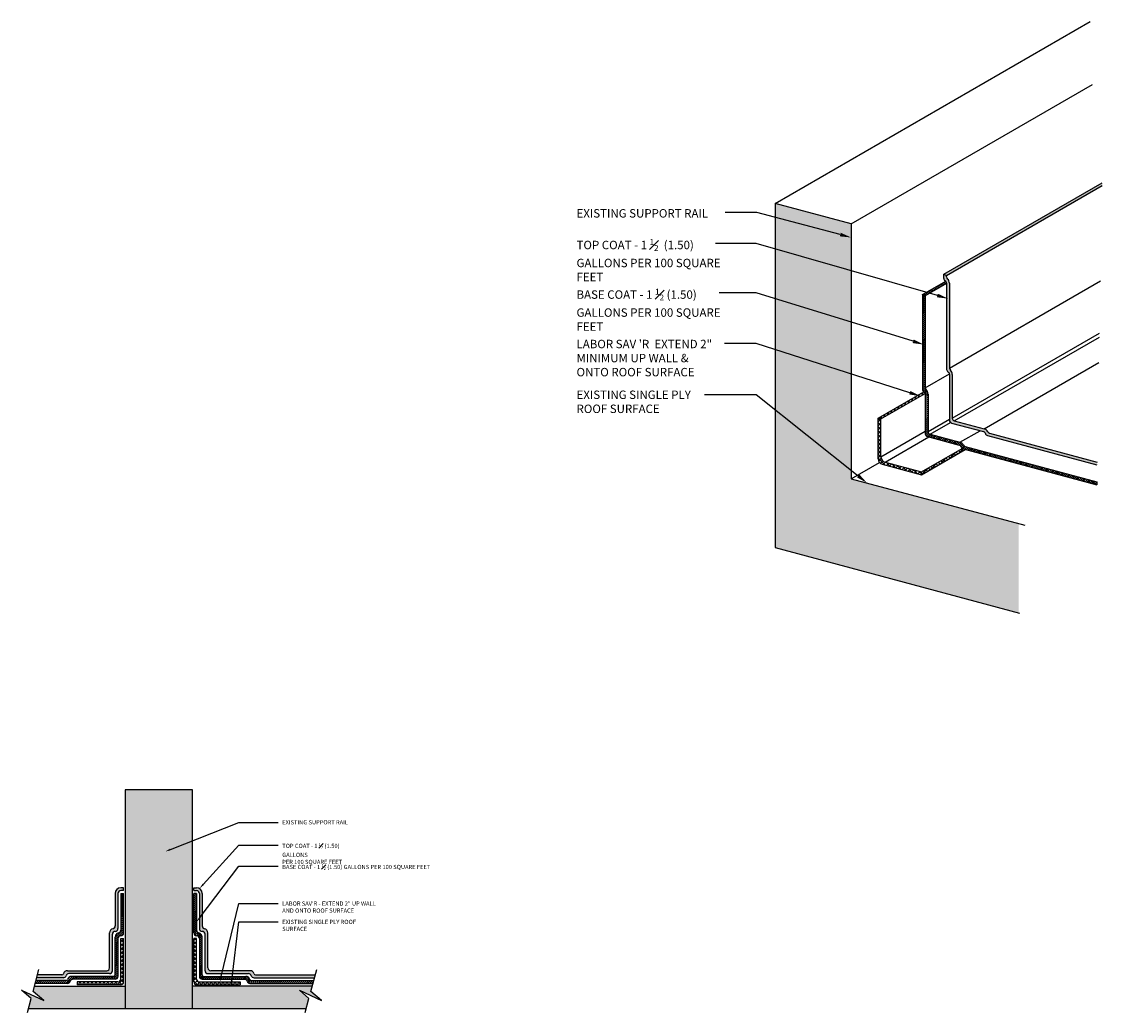
# Model space of a CAD drawing. Units: inches. Extents: x -15868.8 to -15820.7, y 16502.9 to 16547.
import ezdxf
from ezdxf import colors
from ezdxf.entities.mleader import LeaderData, LeaderLine
from ezdxf.math import Vec2, Vec3

# ---------------------------------------------------------------- set-up
doc = ezdxf.new("R2010")
doc.units = ezdxf.units.IN
doc.header["$MEASUREMENT"] = 0
for name, color, linetype in [('A-SECT-EXIST', 200, 'Continuous'), ('A-SECT-HATCH', 31, 'Continuous'), ('A-SECT-HATCH-2', 11, 'Continuous'), ('A-SECT-HEAVY', 7, 'Continuous'), ('A-SECT-LIGHT', 2, 'Continuous'), ('A-SECT-MEDIUM', 6, 'Continuous'), ('A-WALL-NOTE', 3, 'Continuous')]:
    doc.layers.add(name, color=color, linetype=linetype)
doc.styles.add('ARCHSTYL85', font='ARCHITXT.TTF', dxfattribs={"width": 0.85})
pattern_1 = [(45, (0, 0), (-0.0883883476483184, 0.0883883476483185), []), (135, (0, 0), (-0.0883883476483185, -0.0883883476483184), [])]
pattern_2 = [(45, (0, 0), (-0.0441941738241592, 0.0441941738241592), [])]

msp = doc.modelspace()

# ---------------------------------------------------------------- hatches: boundary and pattern name
at = {"layer": 'A-SECT-HATCH'}
h = msp.add_hatch(color=256, dxfattribs=at)
h.dxf.hatch_style = 1
h.paths.add_polyline_path([(-15820.74988031832, 16539.68197906194), (-15820.74514323124, 16539.80237908337), (-15827.80165837495, 16535.72829813815), (-15827.67665837495, 16535.68280185887)])
h = msp.add_hatch(color=256, dxfattribs=at)
h.dxf.hatch_style = 1
h.paths.add_polyline_path([(-15831.92421111817, 16526.63493052071), (-15831.92421111817, 16537.97449263017), (-15835.29942198852, 16538.87887765717), (-15835.29942198852, 16523.575773296), (-15824.46580119567, 16520.67291335345), (-15824.46580119567, 16524.63645560516)])
h = msp.add_hatch(color=256, dxfattribs=at)
h.dxf.hatch_style = 1
edge = h.paths.add_edge_path()
edge.add_arc((-15825.73835127796, 16528.78282934981), 0.1249999999980466, 206.8103148965015, 255.00000000213942, ccw=False)
edge.add_arc((-15826.07304051534, 16528.61369001558), 0.2500000000021938, 26.81031489574932, 74.99999999993909)
edge.add_line((-15826.00833575406, 16528.85517147215), (-15827.33401075557, 16529.21038501823))
edge.add_arc((-15827.30165837494, 16529.33112574652), 0.1249999999989882, 180, 255.0000000005287, ccw=False)
edge.add_line((-15827.42665837494, 16529.33112574652), (-15827.42665837494, 16531.27791615787))
edge.add_arc((-15827.67665837494, 16531.27791615787), 0.250000000003638, 0, 48.18968510508252)
edge.add_arc((-15827.42665837495, 16531.55742465506), 0.124999999998614, 180, 228.1896851066362, ccw=False)
edge.add_line((-15827.55165837494, 16531.55742465506), (-15827.55165837494, 16535.33219783329))
edge.add_arc((-15827.80165837494, 16535.33219783329), 0.25, 0, 48.18968510570398)
edge.add_arc((-15827.55165837495, 16535.61170633049), 0.1250000000010393, 180, 228.1896851053933, ccw=False)
edge.add_line((-15827.67665837495, 16535.61170633049), (-15827.67665837495, 16535.68280185887))
edge.add_line((-15827.67665837495, 16535.68280185887), (-15827.80165837495, 16535.72829813815))
edge.add_line((-15827.80165837495, 16535.72829813815), (-15827.80165837495, 16535.54870418424))
edge.add_arc((-15827.67665837495, 16535.54870418424), 0.125, 180, 240.0000000006596)
edge.add_arc((-15827.80165837494, 16535.33219783329), 0.1249999999979451, -1.6676153791195247e-09, 60.00000000138158, ccw=False)
edge.add_line((-15827.67665837494, 16535.33219783329), (-15827.67665837494, 16531.49442250882))
edge.add_arc((-15827.55165837494, 16531.49442250882), 0.124999999996362, 180, 240.0000000021038)
edge.add_arc((-15827.67665837494, 16531.27791615787), 0.1249999999979451, -1.6676153791195247e-09, 60.00000000138158, ccw=False)
edge.add_line((-15827.55165837494, 16531.27791615787), (-15827.55165837494, 16529.23520987302))
edge.add_arc((-15827.42665837494, 16529.23520987302), 0.124999999998181, 180, 255.0000000005287)
edge.add_line((-15827.45901075557, 16529.11446914474), (-15826.0406881347, 16528.73443074387))
edge.add_arc((-15826.07304051534, 16528.61369001558), 0.1249999999994589, 14.9999999994713, 74.99999999972329, ccw=False)
edge.add_arc((-15825.83155905876, 16528.67839477685), 0.1250000000007452, 194.9999999992555, 254.9999999997233)
edge.add_line((-15825.8639114394, 16528.55765404857), (-15820.98492452808, 16527.25033344581))
edge.add_line((-15820.98492452808, 16527.25033344581), (-15820.97506638077, 16527.37710148576))
edge.add_line((-15820.97506638077, 16527.37710148576), (-15825.77070365859, 16528.66208862153))
h = msp.add_hatch(color=256, dxfattribs=at)
h.dxf.hatch_style = 1
h.paths.add_polyline_path([(-15864.23980500553, 16504.06364444255), (-15868.26668580559, 16504.06364444255), (-15868.33122575447, 16503.82277807421), (-15867.85547561154, 16503.42235832797), (-15868.84054746338, 16503.89014660287), (-15868.41332001991, 16503.51639810459), (-15868.53463499802, 16503.06364444255), (-15864.23980500553, 16503.06364444255)])
h.paths.add_polyline_path([(-15861.23980500554, 16512.79405500992), (-15864.23980500553, 16512.79405500992), (-15864.23980500553, 16503.06364444255), (-15861.23980500554, 16503.06364444255)])
h.paths.add_polyline_path([(-15856.05385324555, 16503.51639810459), (-15856.48108068903, 16503.89014660287), (-15855.49600883719, 16503.42235832797), (-15855.97175898012, 16503.82277807421), (-15855.90721903123, 16504.06364444255), (-15861.23980500554, 16504.06364444255), (-15861.23980500554, 16503.06364444255), (-15856.17516822367, 16503.06364444255)])
h = msp.add_hatch(color=256, dxfattribs=at)
h.dxf.hatch_style = 1
edge = h.paths.add_edge_path()
edge.add_arc((-15864.42730500554, 16508.18864444255), 0.25, 450, 540, ccw=False)
edge.add_line((-15864.42730500554, 16508.43864444255), (-15864.30230500554, 16508.43864444255))
edge.add_line((-15864.30230500554, 16508.43864444255), (-15864.30230500554, 16508.31364444255))
edge.add_line((-15864.30230500554, 16508.31364444255), (-15864.42730500554, 16508.31364444255))
edge.add_arc((-15864.42730500554, 16508.18864444255), 0.125, 450, 540)
edge.add_line((-15864.55230500554, 16508.18864444255), (-15864.55230500554, 16506.62614444255))
edge.add_arc((-15864.67730500554, 16506.62614444255), 0.124999999998181, 270, 360, ccw=False)
edge.add_arc((-15864.67730500554, 16506.37614444255), 0.125, 450, 540)
edge.add_line((-15864.80230500554, 16506.37614444255), (-15864.80230500554, 16505.94478191484))
edge.add_line((-15864.80230500554, 16505.94478191484), (-15864.92730500553, 16506.09492855586))
edge.add_line((-15864.92730500553, 16506.09492855586), (-15864.92730500554, 16506.43864444255))
edge.add_arc((-15864.73980500554, 16506.43864444255), 0.1875, 461.5369590329861, 540, ccw=False)
edge.add_arc((-15864.80230500554, 16506.7448306604), 0.1250000000004553, 281.5369590326027, 360)
edge.add_line((-15864.67730500554, 16506.7448306604), (-15864.67730500554, 16508.18864444255))
edge = h.paths.add_edge_path()
edge.add_line((-15864.92730500553, 16506.09492855586), (-15864.80230500553, 16505.94478191484))
edge.add_line((-15864.80230500553, 16505.94478191484), (-15864.80230500554, 16504.75114444255))
edge.add_arc((-15864.92730500554, 16504.75114444255), 0.125, 270, 360, ccw=False)
edge.add_line((-15864.92730500554, 16504.62614444255), (-15865.46356360629, 16504.62614444255))
edge.add_line((-15865.46356360629, 16504.62614444255), (-15865.53226332002, 16504.75114444255))
edge.add_line((-15865.53226332002, 16504.75114444255), (-15865.05230500554, 16504.75114444255))
edge.add_arc((-15865.05230500553, 16504.87614444255), 0.124999999996362, 269.9999999983326, 360.0000000016676)
edge.add_line((-15864.92730500553, 16504.87614444255), (-15864.92730500553, 16506.09492855586))
h.paths.add_polyline_path([(-15866.15869697585, 16504.75114444255), (-15865.53226332002, 16504.75114444255), (-15865.46356360629, 16504.62614444255), (-15866.09875385834, 16504.62614444255)])
h.paths.add_polyline_path([(-15866.71724616665, 16504.75114444255), (-15866.15869697585, 16504.75114444255), (-15866.09875385834, 16504.62614444255), (-15866.66919920705, 16504.62614444255)])
edge = h.paths.add_edge_path()
edge.add_line((-15868.13261265627, 16504.56401224773), (-15868.16620485843, 16504.43864444255))
edge.add_line((-15868.16620485843, 16504.43864444255), (-15866.98186646467, 16504.43864444255))
edge.add_arc((-15866.98186646466, 16504.56364444254), 0.1249999999890804, 269.9999999958312, 345.5224878179437)
edge.add_arc((-15866.73980500554, 16504.50114444256), 0.1249999999931153, 89.99999999749872, 165.522487816746, ccw=False)
edge.add_line((-15866.73980500553, 16504.62614444255), (-15866.66919920705, 16504.62614444255))
edge.add_line((-15866.66919920705, 16504.62614444255), (-15866.71724616665, 16504.75114444255))
edge.add_line((-15866.71724616665, 16504.75114444255), (-15866.80230500553, 16504.75114444255))
edge.add_arc((-15866.80230500554, 16504.56364444256), 0.1874999999964221, 89.99999999944416, 165.5224878149405)
edge.add_arc((-15867.04444289075, 16504.62673671942), 0.0627245182456542, 270.06981150360684, 345.0160976544196, ccw=False)
edge.add_line((-15867.04436646467, 16504.56401224773), (-15868.13261265627, 16504.56401224773))
h = msp.add_hatch(color=256, dxfattribs=at)
h.dxf.hatch_style = 1
edge = h.paths.add_edge_path()
edge.add_arc((-15861.05230500554, 16508.18864444255), 0.25, 0, 90)
edge.add_line((-15861.05230500554, 16508.43864444255), (-15861.17730500554, 16508.43864444255))
edge.add_line((-15861.17730500554, 16508.43864444255), (-15861.17730500554, 16508.31364444255))
edge.add_line((-15861.17730500554, 16508.31364444255), (-15861.05230500554, 16508.31364444255))
edge.add_arc((-15861.05230500554, 16508.18864444255), 0.125, 0, 90, ccw=False)
edge.add_line((-15860.92730500554, 16508.18864444255), (-15860.92730500553, 16506.62614444255))
edge.add_arc((-15860.80230500554, 16506.62614444255), 0.124999999998181, 180, 270)
edge.add_arc((-15860.80230500554, 16506.37614444255), 0.125, 0, 90, ccw=False)
edge.add_line((-15860.67730500554, 16506.37614444255), (-15860.67730500554, 16505.94478191484))
edge.add_line((-15860.67730500554, 16505.94478191484), (-15860.55230500554, 16506.09492855586))
edge.add_line((-15860.55230500554, 16506.09492855586), (-15860.55230500554, 16506.43864444255))
edge.add_arc((-15860.73980500554, 16506.43864444255), 0.1875, 0, 78.46304096701384)
edge.add_arc((-15860.67730500554, 16506.7448306604), 0.1250000000004553, 180, 258.4630409673973, ccw=False)
edge.add_line((-15860.80230500554, 16506.7448306604), (-15860.80230500554, 16508.18864444255))
edge = h.paths.add_edge_path()
edge.add_line((-15860.55230500554, 16506.09492855586), (-15860.67730500554, 16505.94478191484))
edge.add_line((-15860.67730500554, 16505.94478191484), (-15860.67730500554, 16504.75114444255))
edge.add_arc((-15860.55230500554, 16504.75114444255), 0.125, 180, 270)
edge.add_line((-15860.55230500554, 16504.62614444255), (-15860.01604640478, 16504.62614444255))
edge.add_line((-15860.01604640478, 16504.62614444255), (-15859.94734669105, 16504.75114444255))
edge.add_line((-15859.94734669105, 16504.75114444255), (-15860.42730500554, 16504.75114444255))
edge.add_arc((-15860.42730500554, 16504.87614444255), 0.124999999996362, 179.9999999983325, 270.0000000016675, ccw=False)
edge.add_line((-15860.55230500554, 16504.87614444255), (-15860.55230500554, 16506.09492855586))
h.paths.add_polyline_path([(-15859.32091303523, 16504.75114444255), (-15859.94734669105, 16504.75114444255), (-15860.01604640478, 16504.62614444255), (-15859.38085615273, 16504.62614444255)])
h.paths.add_polyline_path([(-15858.76236384443, 16504.75114444255), (-15859.32091303523, 16504.75114444255), (-15859.38085615273, 16504.62614444255), (-15858.81041080402, 16504.62614444255)])
edge = h.paths.add_edge_path()
edge.add_line((-15858.67730500554, 16504.75114444255), (-15858.76236384443, 16504.75114444255))
edge.add_line((-15858.76236384443, 16504.75114444255), (-15858.81041080402, 16504.62614444255))
edge.add_line((-15858.81041080402, 16504.62614444255), (-15858.73980500554, 16504.62614444255))
edge.add_arc((-15858.73980500553, 16504.50114444256), 0.124999999992724, 14.477512183254078, 90.00000000250128, ccw=False)
edge.add_arc((-15858.49774354641, 16504.56364444254), 0.1249999999890747, 194.4775121820562, 270.0000000041689)
edge.add_line((-15858.4977435464, 16504.43864444255), (-15855.80673808407, 16504.43864444255))
edge.add_line((-15855.80673808407, 16504.43864444255), (-15855.77314588192, 16504.56401224773))
edge.add_line((-15855.77314588192, 16504.56401224773), (-15858.4352435464, 16504.56401224773))
edge.add_arc((-15858.43516712032, 16504.62673671942), 0.0627245182455398, 194.9839023455805, 269.93018849639316, ccw=False)
edge.add_arc((-15858.67730500554, 16504.56364444256), 0.1874999999964821, 14.47751218505934, 90.00000000055583)
at = {"layer": 'A-SECT-HATCH-2'}
h = msp.add_hatch(dxfattribs=at)
h.set_pattern_fill('ANSI31', color=256, scale=0.5, angle=290)
h.set_pattern_definition([(335, (28.69929908015001, -0.9730535270318796), (0.0264136413587937, 0.0566442366897906), [])])
h.paths.add_polyline_path([(-15828.75178810472, 16534.82913645834), (-15828.62678810479, 16534.78364017909), (-15827.66787915965, 16535.3372665251), (-15827.71862411787, 16535.42563397273)])
h = msp.add_hatch(dxfattribs=at)
h.set_pattern_fill('ANSI31', color=256, scale=0.5)
h.set_pattern_definition(pattern_2)
h.paths.add_polyline_path([(-15828.58514888835, 16530.58596784564, -0.2134174632213435), (-15828.50181555505, 16530.39963296216), (-15828.5017881137, 16528.73233630229, 0.3394496700929305), (-15828.40914049435, 16528.61159763133), (-15827.08346549284, 16528.25638408524, -0.2134217652860763), (-15826.92504409586, 16528.12766218483, 0.2134217652867432), (-15826.84583339738, 16528.06330123462), (-15820.99917354411, 16526.49669344856), (-15820.99917354411, 16526.36728392597), (-15826.93904117818, 16527.95886666166, -0.2679491924304061), (-15827.02742952583, 16528.04725500931, 0.2679491924325788), (-15827.11581787348, 16528.13564335696), (-15828.53414049436, 16528.51568175783, -0.3394499197097236), (-15828.6267881137, 16528.6364205407), (-15828.62681555503, 16530.39963079292, 0.2679450222665587), (-15828.68931555502, 16530.50788202298, -0.2623423609999379), (-15828.75178811372, 16530.61351612014), (-15828.75178811372, 16534.82913646162), (-15828.62678811372, 16534.78364018234), (-15828.62678811372, 16530.67651826617, 0.2079506821260983)])
h = msp.add_hatch(dxfattribs=at)
h.set_pattern_fill('ANSI37', color=256, angle=30)
h.set_pattern_definition([(74.99999999999999, (28.69929908015001, -0.9730535270318796), (-0.1207407282861335, 0.0323523806378151), []), (165, (28.69929908015001, -0.9730535270318796), (-0.0323523806378151, -0.1207407282861335), [])])
edge = h.paths.add_edge_path()
edge.add_line((-15828.6307511422, 16530.4307481012), (-15828.64356237954, 16530.46212884751))
edge.add_arc((-15828.751815555, 16530.39962884752), 0.1249999999832801, 29.99999999864823, 57.60631259798468)
edge.add_line((-15828.68484883409, 16530.50517721693), (-15830.72300029904, 16529.32844991049))
edge.add_line((-15830.72300029904, 16529.32844991049), (-15830.59800029904, 16529.29495626143))
edge.add_line((-15830.59800029904, 16529.29495626143), (-15828.6307511422, 16530.4307481012))
h = msp.add_hatch(dxfattribs=at)
h.set_pattern_fill('ANSI37', color=256)
h.set_pattern_definition([(45, (28.69929908015001, -0.9730535270318796), (-0.0883883476483184, 0.0883883476483185), []), (135, (28.69929908015001, -0.9730535270318796), (-0.0883883476483185, -0.0883883476483184), [])])
h.paths.add_polyline_path([(-15830.59800029904, 16529.29495626143), (-15830.72300029904, 16529.32844991049), (-15830.72300029904, 16527.52028165748, 0.3394542588633425), (-15830.53770506032, 16527.27880020091), (-15828.79114864646, 16526.81081182028), (-15828.79114864646, 16526.94022134284), (-15830.41270506032, 16527.37471607441, -0.3394542588634273), (-15830.59800029904, 16527.61619753098)])
h = msp.add_hatch(dxfattribs=at)
h.set_pattern_fill('ANSI37', color=256)
h.set_pattern_definition(pattern_1)
h.paths.add_polyline_path([(-15826.84589063403, 16527.93390704858), (-15826.93904117818, 16527.95886666166, -0.1057291809841769), (-15826.98559377387, 16527.98265892574), (-15828.79114864646, 16526.94022133402), (-15828.79114864646, 16526.81081181147)])
h = msp.add_hatch(dxfattribs=at)
h.set_pattern_fill('ANSI31', color=256, scale=0.5)
h.set_pattern_definition(pattern_2)
h.paths.add_polyline_path([(-15864.30230500554, 16508.18864444255), (-15864.42730500554, 16508.18864444255), (-15864.42730500554, 16506.55733066041, -0.3563939586935467), (-15864.52730500554, 16506.43485617327, 0.3563939586935467), (-15864.67730500554, 16506.25114444256), (-15864.67730500553, 16504.56364444255, -0.4142135623734115), (-15864.73980500553, 16504.50114444255), (-15866.61480500554, 16504.50114444255, 0.3419987131198467), (-15866.79635109989, 16504.36051944255, -0.3419987131198457), (-15866.85686646467, 16504.31364444255), (-15868.19969850748, 16504.31364444255), (-15868.23319215653, 16504.18864444255), (-15866.79436646468, 16504.18864444255, 0.3419987131189782), (-15866.67333573511, 16504.28239444255, -0.3419987131189782), (-15866.55230500554, 16504.37614444255), (-15864.67730500554, 16504.37614444255, 0.4142135623730951), (-15864.55230500554, 16504.50114444255), (-15864.55230500554, 16506.18864444255, -0.4336151546590922), (-15864.42730500554, 16506.30967517212, 0.433615154645092), (-15864.30230500554, 16506.43070590169)])
h = msp.add_hatch(dxfattribs=at)
h.set_pattern_fill('ANSI31', color=256, scale=0.5)
h.set_pattern_definition(pattern_2)
h.paths.add_polyline_path([(-15858.86480500554, 16504.50114444255), (-15859.46755160152, 16504.50114444255), (-15859.48269551343, 16504.37614444255), (-15858.92730500554, 16504.37614444255, -0.3419987131189286), (-15858.80627427597, 16504.28239444255, 0.3419987131189287), (-15858.6852435464, 16504.18864444255), (-15855.87372538218, 16504.18864444255), (-15855.84023173313, 16504.31364444255), (-15858.6227435464, 16504.31364444255, -0.3419987131198216), (-15858.68325891118, 16504.36051944255, 0.3419987131198215)])
h.paths.add_polyline_path([(-15859.46755160152, 16504.50114444255), (-15860.73980500554, 16504.50114444255, -0.4142135623730951), (-15860.80230500554, 16504.56364444255), (-15860.80230500554, 16506.25114444256, 0.3563939586935742), (-15860.95230500554, 16506.43485617327, -0.3563939586935743), (-15861.05230500554, 16506.55733066041), (-15861.05230500554, 16508.18864444255), (-15861.17730500553, 16508.18864444255), (-15861.17730500554, 16506.42671125368, 0.423695254173351), (-15861.05230500553, 16506.30967517212, -0.4236952541593315), (-15860.92730500554, 16506.19263909056), (-15860.92730500554, 16504.50114444255, 0.4142135623730951), (-15860.80230500554, 16504.37614444255), (-15859.48269551343, 16504.37614444255)])
h = msp.add_hatch(dxfattribs=at)
h.set_pattern_fill('ANSI37', color=256)
h.set_pattern_definition(pattern_1)
h.paths.add_polyline_path([(-15864.30230500554, 16506.18864444255), (-15864.42730500553, 16506.18864444255), (-15864.42730500554, 16504.37614444255, -0.4142135623728012), (-15864.55230500554, 16504.25114444255), (-15866.36480500554, 16504.25114444255), (-15866.36480500554, 16504.12614444255), (-15864.42730500554, 16504.12614444255, 0.4142135623730951), (-15864.30230500554, 16504.25114444255)])
h = msp.add_hatch(dxfattribs=at)
h.set_pattern_fill('ANSI37', color=256)
h.set_pattern_definition(pattern_1)
h.paths.add_polyline_path([(-15861.17730500554, 16506.18864444255), (-15861.05230500554, 16506.18864444255), (-15861.05230500554, 16504.37614444255, 0.4142135623728012), (-15860.92730500554, 16504.25114444255), (-15859.11480500554, 16504.25114444255), (-15859.11480500554, 16504.12614444255), (-15861.05230500554, 16504.12614444255, -0.4142135623730951), (-15861.17730500554, 16504.25114444255)])

# ---------------------------------------------------------------- linework, layer by layer
at = {"layer": 'A-SECT-EXIST'}
for p, q in [((-15835.29942191725, 16538.87887767367), (-15821.28750612881, 16546.96859764947)), ((-15831.92421111817, 16537.97449263017), (-15821.18268875664, 16544.1761134571)), ((-15831.92421111817, 16526.63493052071), (-15830.66599072824, 16527.36136440154)), ((-15835.29942198852, 16523.575773296), (-15824.43138239435, 16520.66369086343)), ((-15861.23980500554, 16512.79405500992), (-15864.23980500553, 16512.79405500992)), ((-15864.23980500553, 16512.79405500992), (-15864.23980500553, 16503.06364444255)), ((-15861.23980500554, 16503.06364444255), (-15861.23980500554, 16512.79405500992))]:
    msp.add_line(p, q, dxfattribs=at)
at = {"layer": 'A-SECT-HEAVY'}
for p, q in [((-15835.29942198852, 16538.87887765717), (-15835.29942198852, 16523.575773296)), ((-15831.92421111817, 16537.97449263017), (-15835.29942198852, 16538.87887765717)), ((-15831.92421111817, 16537.97449263017), (-15831.92421111817, 16526.63493052071)), ((-15831.92421111817, 16526.63493052071), (-15824.19680450786, 16524.56437815989)), ((-15864.30230500554, 16508.43864444255), (-15864.42730500554, 16508.43864444255)), ((-15861.17730500554, 16508.43864444255), (-15861.05230500554, 16508.43864444255)), ((-15864.67730500554, 16508.18864444255), (-15864.67730500553, 16506.7448306604)), ((-15860.80230500554, 16508.18864444255), (-15860.80230500554, 16506.7448306604)), ((-15864.92730500553, 16504.87614444255), (-15864.92730500553, 16506.43864444255)), ((-15860.55230500554, 16504.87614444255), (-15860.55230500554, 16506.43864444255)), ((-15867.04436646467, 16504.56401224773), (-15868.13261265627, 16504.56401224773)), ((-15866.80230500553, 16504.75114444255), (-15865.05230500554, 16504.75114444255)), ((-15858.67730500554, 16504.75114444255), (-15860.42730500554, 16504.75114444255)), ((-15858.4352435464, 16504.56401224773), (-15855.77314588192, 16504.56401224773)), ((-15856.17516822367, 16503.06364444255), (-15868.53463499802, 16503.06364444255))]:
    msp.add_line(p, q, dxfattribs=at)
for centre, radius, start, end in [((-15864.42730500554, 16508.18864444255), 0.25, 90, 180), ((-15861.05230500554, 16508.18864444255), 0.25, 0, 90), ((-15864.73980500554, 16506.43864444255), 0.1875, 101.5369590330674, 180), ((-15864.80230500554, 16506.7448306604), 0.125, 281.5369590326436, 6.999999999999999e-15), ((-15860.67730500554, 16506.7448306604), 0.125, 180, 258.4630409673973), ((-15860.73980500554, 16506.43864444255), 0.1875, 6.400000000000001e-15, 78.46304096701384), ((-15867.04436646467, 16504.62651224773), 0.0625, 270, 345.5224878138251), ((-15866.80230500553, 16504.56364444255), 0.1875, 90, 165.5224878141035), ((-15865.05230500554, 16504.87614444255), 0.125, 270, 6.999999999999999e-15), ((-15860.42730500554, 16504.87614444255), 0.125, 180, 270), ((-15858.67730500554, 16504.56364444255), 0.1875, 14.47751218591558, 90), ((-15858.4352435464, 16504.62651224773), 0.0625, 194.4775121861569, 270)]:
    msp.add_arc(centre, radius, start, end, dxfattribs=at)
at = {"layer": 'A-SECT-LIGHT'}
for p, q in [((-15827.80165835767, 16535.72829817558), (-15820.74763108114, 16539.80094272256)), ((-15827.67665835768, 16535.6828018963), (-15820.74988031832, 16539.68197906194)), ((-15827.80165837495, 16535.54870418424), (-15827.80165837495, 16535.72829813815)), ((-15827.80165837495, 16535.72829813815), (-15827.67665837495, 16535.68280185887)), ((-15827.67665837495, 16535.61170633049), (-15827.67665837495, 16535.68280185887)), ((-15828.75178811372, 16534.82913646161), (-15827.71862411787, 16535.42563397273)), ((-15828.62678811372, 16534.78364018234), (-15827.67665837494, 16535.33219784279)), ((-15827.67665837494, 16535.33219783329), (-15827.67665837494, 16531.49442250882)), ((-15827.55165837494, 16535.33219783329), (-15827.55165837494, 16531.55742465506)), ((-15827.55163093364, 16531.55741608132), (-15820.83011935675, 16535.43808259961)), ((-15828.75178811372, 16534.82913646161), (-15828.75178811372, 16530.61351612014)), ((-15828.75178811371, 16534.82913646162), (-15828.62678811372, 16534.78364018234)), ((-15828.62678811372, 16534.78364018234), (-15828.62678811372, 16530.67912877095)), ((-15827.42665837494, 16529.33112574652), (-15820.87405545771, 16533.11427280468)), ((-15827.33401075557, 16529.21038501823), (-15820.87738598345, 16532.93811906844)), ((-15826.00830831275, 16528.85516289841), (-15820.89880723522, 16531.80513472094)), ((-15828.62681555264, 16530.67911292909), (-15827.55342157559, 16531.29883723067)), ((-15827.55165837494, 16531.27791615787), (-15827.55165837494, 16529.23520987302)), ((-15827.42665837494, 16531.27791615787), (-15827.42665837494, 16529.33112574652)), ((-15830.72300036073, 16529.32844988437), (-15828.68484883409, 16530.50517721693)), ((-15830.59800036073, 16529.29495623532), (-15828.6307511422, 16530.4307481012)), ((-15828.62681555502, 16530.39962884751), (-15828.62678811372, 16528.63642248611)), ((-15828.50181555502, 16530.39962884751), (-15828.50178811372, 16528.73233835961)), ((-15830.72300029904, 16527.52028165748), (-15830.72300029904, 16529.32844991049)), ((-15830.72300029904, 16529.32844991049), (-15830.59800029904, 16529.29495626143)), ((-15830.59800029904, 16527.61619753098), (-15830.59800029904, 16529.29495626143)), ((-15828.50178811372, 16528.73233835961), (-15827.55165837493, 16529.28089602007)), ((-15828.40914049435, 16528.61159763133), (-15827.50190122165, 16529.13539246964)), ((-15827.45901075557, 16529.11446914474), (-15826.0406881347, 16528.73443074387)), ((-15827.33401075557, 16529.21038501823), (-15826.00830686846, 16528.85516373228)), ((-15830.59800029904, 16527.61619753098), (-15828.62678811372, 16528.75427741681)), ((-15830.41270506031, 16527.37471607441), (-15828.46744705832, 16528.4978113055)), ((-15828.53414049435, 16528.51568175783), (-15827.11581787348, 16528.13564335696)), ((-15828.40914049435, 16528.61159763133), (-15827.08343660724, 16528.25637634537)), ((-15827.08343805153, 16528.2563755115), (-15826.18735416071, 16528.77372978709)), ((-15825.8639114394, 16528.55765404857), (-15820.98492452808, 16527.25033344581)), ((-15825.7707036586, 16528.66208862153), (-15820.98249012468, 16527.37909067196)), ((-15826.84583339738, 16528.06330123462), (-15820.99917354411, 16526.49669344856)), ((-15828.79114866452, 16526.94022132359), (-15826.98559377387, 16527.98265892574)), ((-15828.79114866452, 16526.81081180104), (-15826.84589063403, 16527.93390704858)), ((-15826.93904117818, 16527.95886666166), (-15820.99917354411, 16526.36728392597)), ((-15830.53770506031, 16527.27880020091), (-15828.79114864646, 16526.81081182028)), ((-15830.41270506031, 16527.37471607441), (-15828.79114864646, 16526.94022134284)), ((-15828.79114864646, 16526.81081182028), (-15828.79114864646, 16526.94022134283)), ((-15820.99917354411, 16526.49669344856), (-15820.99917354411, 16526.36728392597))]:
    msp.add_line(p, q, dxfattribs=at)
for points in [[(-15868.57853920607, 16502.89979170746), (-15868.41332001991, 16503.51639810459), (-15868.84054746338, 16503.89014660287), (-15867.85547561154, 16503.42235832797), (-15868.33122575447, 16503.82277807421), (-15868.06771913034, 16504.80619818358)], [(-15856.21907243171, 16502.89979170746), (-15856.05385324555, 16503.51639810459), (-15856.48108068903, 16503.89014660287), (-15855.49600883719, 16503.42235832797), (-15855.97175898012, 16503.82277807421), (-15855.70825235599, 16504.80619818358)]]:
    msp.add_lwpolyline(points, dxfattribs=at)
for centre, radius, start, end in [((-15827.67665837495, 16535.54870418424), 0.125, 180, 240.0000000013473), ((-15827.80165837494, 16535.33219783329), 0.125, 0, 60.00000000143756), ((-15827.55165837495, 16535.61170633049), 0.125, 180, 228.1896851053484), ((-15827.80165837494, 16535.33219783329), 0.25, 0, 48.18968510593702), ((-15827.55165837494, 16531.49442250882), 0.125, 180, 240.0000000013473), ((-15827.67665837494, 16531.27791615787), 0.125, 0, 60.00000000143756), ((-15827.42665837494, 16531.55742465506), 0.125, 180, 228.1896851053484), ((-15827.67665837494, 16531.27791615787), 0.25, 0, 48.18968510593702), ((-15828.62681555502, 16530.61613519846), 0.1250000000048487, 181.200584929923, 239.9999999993272), ((-15828.75181555501, 16530.39962884751), 0.125, 0, 60.00000000143756), ((-15828.50181555502, 16530.6791373447), 0.125, 180, 228.1896851053484), ((-15828.75181555501, 16530.39962884751), 0.25, 0, 48.18968510593702), ((-15827.42665837494, 16529.23520987302), 0.125, 180, 255.0000000000325), ((-15827.30165837494, 16529.33112574652), 0.125, 180, 255.0000000001332), ((-15828.50178811372, 16528.63642248611), 0.125, 180, 255.0000000000325), ((-15828.37678811372, 16528.73233835961), 0.125, 180, 255.0000000001332), ((-15826.07304051534, 16528.61369001558), 0.125, 14.9999999995648, 75.0000000001332), ((-15826.07304051534, 16528.61369001558), 0.25, 26.81031489528523, 75.0000000001332), ((-15825.83155905876, 16528.67839477685), 0.125, 194.9999999993365, 255.0000000001332), ((-15825.73835127796, 16528.78282934981), 0.125, 206.8103148957513, 254.9999999996765), ((-15827.14817025412, 16528.01490262867), 0.125, 14.9999999995648, 75.0000000001332), ((-15827.14817025412, 16528.01490262867), 0.25, 26.81031489528523, 75.0000000001332), ((-15826.90668879754, 16528.07960738994), 0.125, 194.9999999993365, 255.0000000001332), ((-15826.81348101674, 16528.1840419629), 0.125, 206.8103148957513, 254.9999999996765), ((-15830.47300029904, 16527.52028165748), 0.25, 180, 254.9999999999785), ((-15830.34800029904, 16527.61619753098), 0.25, 180, 255.0000000000325)]:
    msp.add_arc(centre, radius, start, end, dxfattribs=at)
at = {"layer": 'A-SECT-MEDIUM'}
for p, q in [((-15864.30230500554, 16508.31364444255), (-15864.42730500554, 16508.31364444255)), ((-15864.30230500554, 16508.31364444255), (-15864.30230500554, 16508.43864444255)), ((-15861.17730500554, 16508.31364444255), (-15861.17730500554, 16508.43864444255)), ((-15861.17730500554, 16508.31364444255), (-15861.05230500554, 16508.31364444255)), ((-15864.55230500554, 16508.18864444255), (-15864.55230500554, 16506.62614444255)), ((-15864.42730500554, 16508.18864444255), (-15864.30230500554, 16508.18864444255)), ((-15864.42730500554, 16508.18864444255), (-15864.42730500554, 16506.55733066041)), ((-15864.30230500554, 16506.43070590169), (-15864.30230500554, 16508.18864444255)), ((-15861.17730500554, 16506.43070590169), (-15861.17730500553, 16508.18864444255)), ((-15861.05230500554, 16508.18864444255), (-15861.17730500554, 16508.18864444255)), ((-15861.05230500554, 16508.18864444255), (-15861.05230500554, 16506.55733066041)), ((-15860.92730500553, 16508.18864444255), (-15860.92730500553, 16506.62614444255)), ((-15864.80230500554, 16504.75114444255), (-15864.80230500553, 16506.37614444255)), ((-15860.67730500554, 16504.75114444255), (-15860.67730500554, 16506.37614444255)), ((-15864.67730500553, 16504.56364444255), (-15864.67730500553, 16506.25114444255)), ((-15864.55230500554, 16506.18864444255), (-15864.55230500554, 16504.50114444255)), ((-15864.42730500554, 16504.37614444255), (-15864.42730500553, 16506.18864444255)), ((-15864.42730500554, 16506.18864444255), (-15864.30230500554, 16506.18864444255)), ((-15864.30230500554, 16504.25114444255), (-15864.30230500554, 16506.18864444255)), ((-15861.17730500554, 16504.25114444255), (-15861.17730500554, 16506.18864444255)), ((-15861.05230500554, 16506.18864444255), (-15861.17730500554, 16506.18864444255)), ((-15861.05230500554, 16504.37614444255), (-15861.05230500554, 16506.18864444255)), ((-15860.92730500554, 16506.18864444255), (-15860.92730500554, 16504.50114444255)), ((-15860.80230500554, 16504.56364444255), (-15860.80230500554, 16506.25114444255)), ((-15866.98186646467, 16504.43864444255), (-15868.16620485843, 16504.43864444255)), ((-15864.92730500554, 16504.62614444255), (-15866.73980500553, 16504.62614444255)), ((-15864.73980500553, 16504.50114444255), (-15866.61480500554, 16504.50114444255)), ((-15860.73980500554, 16504.50114444255), (-15858.86480500554, 16504.50114444255)), ((-15860.55230500554, 16504.62614444255), (-15858.73980500554, 16504.62614444255)), ((-15858.4977435464, 16504.43864444255), (-15855.80673808407, 16504.43864444255)), ((-15868.26668580559, 16504.06364444255), (-15864.23980500553, 16504.06364444255)), ((-15866.79436646468, 16504.18864444255), (-15868.23319215653, 16504.18864444255)), ((-15866.85686646467, 16504.31364444255), (-15868.19969850748, 16504.31364444255)), ((-15864.67730500554, 16504.37614444255), (-15866.55230500554, 16504.37614444255)), ((-15864.55230500554, 16504.25114444255), (-15866.36480500553, 16504.25114444255)), ((-15866.36480500554, 16504.25114444255), (-15866.36480500554, 16504.12614444255)), ((-15864.42730500554, 16504.12614444255), (-15866.36480500554, 16504.12614444255)), ((-15855.90721903123, 16504.06364444255), (-15861.23980500554, 16504.06364444255)), ((-15861.05230500554, 16504.12614444255), (-15859.11480500554, 16504.12614444255)), ((-15860.92730500554, 16504.25114444255), (-15859.11480500554, 16504.25114444255)), ((-15860.80230500554, 16504.37614444255), (-15858.92730500554, 16504.37614444255)), ((-15859.11480500554, 16504.25114444255), (-15859.11480500554, 16504.12614444255)), ((-15858.6852435464, 16504.18864444255), (-15855.87372538218, 16504.18864444255)), ((-15858.6227435464, 16504.31364444255), (-15855.84023173313, 16504.31364444255))]:
    msp.add_line(p, q, dxfattribs=at)
for centre, radius, start, end in [((-15864.42730500554, 16508.18864444255), 0.125, 90, 180), ((-15861.05230500554, 16508.18864444255), 0.125, 0, 90), ((-15864.67730500554, 16506.37614444255), 0.125, 90.00000000083378, 180), ((-15864.67730500554, 16506.62614444255), 0.125, 270, 6.999999999999999e-15), ((-15864.48980500554, 16506.25114444256), 0.187499999998181, 101.5369590324329, 180.0000000022234), ((-15864.55230500554, 16506.55733066041), 0.125, 281.5369590326436, 6.999999999999999e-15), ((-15864.42146485488, 16506.42870857769), 0.1191765874667401, 267.1911424799272, 0.9602858756529524), ((-15861.05814515619, 16506.42870857769), 0.1191765874667401, 179.0397141243476, 272.8088575200087), ((-15860.92730500554, 16506.55733066041), 0.125, 180, 258.4630409673973), ((-15860.98980500553, 16506.25114444256), 0.187499999998181, 359.9999999977766, 78.46304096755844), ((-15860.80230500553, 16506.62614444255), 0.125, 180, 270), ((-15860.80230500554, 16506.37614444255), 0.125, 6.400000000000001e-15, 89.99999999916623), ((-15864.43314515619, 16506.19064176656), 0.1191765874612839, 87.19114248952701, 180.9602858756969), ((-15861.04646485488, 16506.19064176656), 0.1191765874612839, 359.0397141243037, 92.80885751040071), ((-15866.98186646467, 16504.56364444255), 0.125, 270, 345.5224878141034), ((-15866.73980500553, 16504.50114444255), 0.125, 90, 165.5224878141035), ((-15866.61480500554, 16504.31364444255), 0.1875, 90, 165.5224878140844), ((-15864.92730500554, 16504.75114444255), 0.125, 270, 359.999999999881), ((-15864.73980500553, 16504.56364444255), 0.0625, 270, 6.999999999999999e-15), ((-15864.67730500554, 16504.50114444255), 0.125, 270, 6.999999999999999e-15), ((-15860.80230500554, 16504.50114444255), 0.125, 180, 270), ((-15860.73980500554, 16504.56364444255), 0.0625, 180, 270), ((-15860.55230500554, 16504.75114444255), 0.125, 180.0000000001191, 270), ((-15858.86480500554, 16504.31364444255), 0.1875, 14.47751218593597, 90), ((-15858.73980500554, 16504.50114444255), 0.125, 14.47751218591558, 90), ((-15858.4977435464, 16504.56364444255), 0.125, 194.4775121859156, 270), ((-15866.85686646467, 16504.37614444255), 0.0625, 270, 345.5224878138432), ((-15866.79436646468, 16504.31364444255), 0.125, 270, 345.5224878140844), ((-15866.55230500554, 16504.25114444255), 0.125, 90, 165.5224878140844), ((-15864.55230500554, 16504.37614444255), 0.125, 270, 6.999999999999999e-15), ((-15864.42730500554, 16504.25114444255), 0.125, 270, 6.999999999999999e-15), ((-15861.05230500554, 16504.25114444255), 0.125, 180, 270), ((-15860.92730500554, 16504.37614444255), 0.125, 180, 270), ((-15858.92730500554, 16504.25114444255), 0.125, 14.47751218593597, 90), ((-15858.6852435464, 16504.31364444255), 0.125, 194.4775121859359, 270), ((-15858.6227435464, 16504.37614444255), 0.0625, 194.4775121861378, 270)]:
    msp.add_arc(centre, radius, start, end, dxfattribs=at)

# ---------------------------------------------------------------- texts
at = {"layer": 'A-WALL-NOTE', "char_height": 0.375, "attachment_point": 1, "style": 'ARCHSTYL85'}
for s, width, gutter_width, heights, insert in [('EXISTING SUPPORT RAIL', 6.989665308183246, 1, [0], (-15844.14622919965, 16538.62886887652)), ('\\A1;TOP COAT - 1 {\\H0.7x;\\S1#2;}  (1.50) GALLONS PER 100 SQUARE FEET', 6.805100957994, 1.906743983774504, [3.535951467545538], (-15844.14622919965, 16537.29570745127)), ('\\A1;BASE COAT - 1 {\\H0.7x;\\S1#2;} (1.50) GALLONS PER 100 SQUARE FEET', 6.716486778324906, 1, [0], (-15844.14622919965, 16535.09066736229)), ('\\A1;LABOR SAV \'R  EXTEND 2" MINIMUM UP WALL & ONTO ROOF SURFACE', 6.284046378606943, 1, [0], (-15844.14622919965, 16532.81588784515)), ('\\A1;EXISTING SINGLE PLY ROOF SURFACE', 5.529954045014165, 1, [0], (-15844.14622919966, 16530.55889745913))]:
    msp.add_mtext_dynamic_manual_height_columns(s, width=width, gutter_width=gutter_width, heights=heights, dxfattribs=dict(at, insert=insert))

# ---------------------------------------------------------------- leaders
at = {"layer": 'A-WALL-NOTE'}
ml = msp.add_multileader_mtext('Standard', dxfattribs=at)
ml.set_content('', color=256, style='ARCHSTYL85')
ml.set_leader_properties(color=256, linetype='ByLayer', lineweight=-1)
ml.build(insert=Vec2(0, 0))
ml.multileader.update_dxf_attribs({"text_right_attachment_type": 6, "dogleg_length": 0.3288503263947859, "arrow_head_size": 0.5, "scale": 4})
ctx = ml.context
ctx.base_point, ctx.scale, ctx.char_height, ctx.arrow_head_size, ctx.landing_gap_size, ctx.plane_origin = Vec3(-15837.88631376344, 16538.67026650119), 4, 0.375, 0.5, 0.36, Vec3(-15831.92421111817, 16537.36760364749)
ctx.right_attachment, ctx.text_align_type = 6, 2
notes = []
notes.append((ctx, [(0, (1, 1, 0), (-15836.117581336, 16538.48276650119), (-1, 0), 1.048732427438153, [(0, [(-15831.92421111817, 16537.36760364749)], 0, [])])]))
ctx.mtext.insert, ctx.mtext.alignment, ctx.mtext.flow_direction = Vec3(-15837.52631376344, 16538.85776650119), 3, 5
ml = msp.add_multileader_mtext('Standard', dxfattribs=at)
ml.set_content('', color=256, style='ARCHSTYL85')
ml.set_leader_properties(color=256, linetype='ByLayer', lineweight=-1)
ml.build(insert=Vec2(0, 0))
ml.multileader.update_dxf_attribs({"text_right_attachment_type": 6, "dogleg_length": 0.3288503263947859, "arrow_head_size": 0.5, "scale": 4})
ctx = ml.context
ctx.base_point, ctx.scale, ctx.char_height, ctx.arrow_head_size, ctx.landing_gap_size, ctx.plane_origin = Vec3(-15838.32611883303, 16537.28367828032), 4, 0.375, 0.5, 0.36, Vec3(-15827.60735188125, 16534.64861880911)
ctx.right_attachment, ctx.text_align_type = 6, 2
notes.append((ctx, [(0, (1, 1, 0), (-15836.14622919965, 16537.09617828032), (-1, 0), 1.459889633373677, [(0, [(-15827.60735188125, 16534.64861880911)], 0, [])])]))
ctx.mtext.insert, ctx.mtext.alignment, ctx.mtext.flow_direction = Vec3(-15837.96611883302, 16537.47117828032), 3, 5
ml = msp.add_multileader_mtext('Standard', dxfattribs=at)
ml.set_content('', color=256, style='ARCHSTYL85')
ml.set_leader_properties(color=256, linetype='ByLayer', lineweight=-1)
ml.build(insert=Vec2(0, 0))
ml.multileader.update_dxf_attribs({"text_right_attachment_type": 6, "dogleg_length": 0.3288503263947859, "arrow_head_size": 0.5, "scale": 4})
ctx = ml.context
ctx.base_point, ctx.scale, ctx.char_height, ctx.arrow_head_size, ctx.landing_gap_size, ctx.plane_origin = Vec3(-15838.15149606553, 16535.09583306612), 4, 0.375, 0.5, 0.36, Vec3(-15828.68955163986, 16532.60200784273)
ctx.right_attachment, ctx.text_align_type = 6, 2
notes.append((ctx, [(0, (1, 1, 0), (-15836.14622919965, 16534.90833306612), (-1, 0), 1.28526686587611, [(0, [(-15828.68955163986, 16532.60200784273)], 0, [])])]))
ctx.mtext.insert, ctx.mtext.alignment, ctx.mtext.flow_direction = Vec3(-15837.79149606553, 16535.28333306613), 3, 5
ml = msp.add_multileader_mtext('Standard', dxfattribs=at)
ml.set_content('', color=256, style='ARCHSTYL85')
ml.set_leader_properties(color=256, linetype='ByLayer', lineweight=-1)
ml.build(insert=Vec2(0, 0))
ml.multileader.update_dxf_attribs({"text_right_attachment_type": 6, "dogleg_length": 0.3288503263947859, "arrow_head_size": 0.5, "scale": 4})
ctx = ml.context
ctx.base_point, ctx.scale, ctx.char_height, ctx.arrow_head_size, ctx.landing_gap_size, ctx.plane_origin = Vec3(-15837.91496162709, 16532.84437155249), 4, 0.375, 0.5, 0.36, Vec3(-15830.64814747856, 16530.79025569238)
ctx.right_attachment, ctx.text_align_type = 6, 2
notes.append((ctx, [(0, (1, 1, 0), (-15836.14622919965, 16532.65687155249), (-1, 0), 1.048732427438153, [(0, [(-15828.83929782566, 16530.31034361736)], 0, [])])]))
ctx.mtext.insert, ctx.mtext.alignment, ctx.mtext.flow_direction = Vec3(-15837.55496162709, 16533.03187155249), 3, 5
ml = msp.add_multileader_mtext('Standard', dxfattribs=at)
ml.set_content('', color=256, style='ARCHSTYL85')
ml.set_leader_properties(color=256, linetype='ByLayer', lineweight=-1)
ml.build(insert=Vec2(0, 0))
ml.multileader.update_dxf_attribs({"text_right_attachment_type": 6, "dogleg_length": 0.3288503263947859, "arrow_head_size": 0.5, "scale": 4})
ctx = ml.context
ctx.base_point, ctx.scale, ctx.char_height, ctx.arrow_head_size, ctx.landing_gap_size, ctx.plane_origin = Vec3(-15838.81762363798, 16530.55631927684), 4, 0.375, 0.5, 0.36, Vec3(-15831.21576765829, 16528.64350667982)
ctx.right_attachment, ctx.text_align_type = 6, 2
notes.append((ctx, [(0, (1, 1, 0), (-15836.14622919965, 16530.36881927684), (-1, 0), 1.951394438323404, [(0, [(-15831.21576765829, 16526.44510366775)], 0, [])])]))
ctx.mtext.insert, ctx.mtext.alignment, ctx.mtext.flow_direction = Vec3(-15838.45762363798, 16530.74381927684), 3, 5
ml = msp.add_multileader_mtext('Standard', dxfattribs=at)
ml.set_content('EXISTING SUPPORT RAIL', color=256, style='ARCHSTYL85')
ml.set_leader_properties(color=256, linetype='ByLayer', lineweight=-1)
ml.build(insert=Vec2(0, 0))
ml.multileader.update_dxf_attribs({"text_right_attachment_type": 6, "dogleg_length": 0.875, "arrow_head_size": 0.25, "scale": 2})
ctx = ml.context
ctx.base_point, ctx.scale, ctx.char_height, ctx.arrow_head_size, ctx.landing_gap_size, ctx.plane_origin = Vec3(-15857.42387760809, 16511.35134792047), 2, 0.1875, 0.25, 0.18, Vec3(-15862.44976025904, 16511.0227900622)
ctx.right_attachment = 6
notes.append((ctx, [(0, (1, 1, 0), (-15859.17387760809, 16511.35134792047), (1, 0), 1.75, [(0, [(-15862.44976025904, 16510.05319333983)], 0, [])])]))
ctx.mtext.insert, ctx.mtext.flow_direction = Vec3(-15857.24387760809, 16511.44833067909), 5
ml = msp.add_multileader_mtext('Standard', dxfattribs=at)
ml.set_content('\\A1;TOP COAT - 1 {\\H0.7x;\\S1#2;} (1.50) GALLONS\\PPER 100 SQUARE FEET', color=256, style='ARCHSTYL85')
ml.set_leader_properties(color=256, linetype='ByLayer', lineweight=-1)
ml.build(insert=Vec2(0, 0))
ml.multileader.update_dxf_attribs({"text_right_attachment_type": 6, "dogleg_length": 0.875, "arrow_head_size": 0.25, "scale": 2})
ctx = ml.context
ctx.base_point, ctx.scale, ctx.char_height, ctx.arrow_head_size, ctx.landing_gap_size, ctx.plane_origin = Vec3(-15857.42387760809, 16510.34310881169), 2, 0.1875, 0.25, 0.18, Vec3(-15861.68303137702, 16507.57218399226)
ctx.right_attachment = 6
notes.append((ctx, [(0, (1, 1, 0), (-15859.17387760809, 16510.34310881169), (1, 0), 1.75, [(0, [(-15860.92825917205, 16508.40569888548)], 0, [])])]))
ctx.mtext.insert, ctx.mtext.flow_direction = Vec3(-15857.24387760809, 16510.43685881169), 5
ml = msp.add_multileader_mtext('Standard', dxfattribs=at)
ml.set_content('\\A1;BASE COAT - 1 {\\H0.7x;\\S1#2;} (1.50) GALLONS PER 100 SQUARE FEET', color=256, style='ARCHSTYL85')
ml.set_leader_properties(color=256, linetype='ByLayer', lineweight=-1)
ml.build(insert=Vec2(0, 0))
ml.multileader.update_dxf_attribs({"text_right_attachment_type": 6, "dogleg_length": 0.875, "arrow_head_size": 0.25, "scale": 2})
ctx = ml.context
ctx.base_point, ctx.scale, ctx.char_height, ctx.arrow_head_size, ctx.landing_gap_size, ctx.plane_origin = Vec3(-15857.42387760809, 16509.40578057026), 2, 0.1875, 0.25, 0.18, Vec3(-15861.69707786792, 16506.08192096225)
ctx.right_attachment = 6
notes.append((ctx, [(0, (1, 1, 0), (-15859.17387760809, 16509.40578057026), (1, 0), 1.75, [(0, [(-15861.05230500554, 16506.93129249559)], 0, [])])]))
ctx.mtext.insert, ctx.mtext.width, ctx.mtext.flow_direction = Vec3(-15857.24387760809, 16509.49953057026), 4.319162384486844, 5
ml = msp.add_multileader_mtext('Standard', dxfattribs=at)
ml.set_content('LABOR SAV\'R - EXTEND 2" UP WALL\\PAND ONTO ROOF SURFACE', color=256, style='ARCHSTYL85')
ml.set_leader_properties(color=256, linetype='ByLayer', lineweight=-1)
ml.build(insert=Vec2(0, 0))
ml.multileader.update_dxf_attribs({"text_right_attachment_type": 6, "dogleg_length": 0.875, "arrow_head_size": 0.25, "scale": 2})
ctx = ml.context
ctx.base_point, ctx.scale, ctx.char_height, ctx.arrow_head_size, ctx.landing_gap_size, ctx.plane_origin = Vec3(-15857.42387760809, 16507.73941826985), 2, 0.1875, 0.25, 0.18, Vec3(-15861.43448919848, 16504.53800576935)
ctx.right_attachment = 6
notes.append((ctx, [(0, (1, 1, 0), (-15859.17387760809, 16507.73941826985), (1, 0), 1.75, [(0, [(-15860.02105500554, 16504.25114444255)], 0, [])])]))
ctx.mtext.insert, ctx.mtext.flow_direction = Vec3(-15857.24387760809, 16507.83316826985), 5
ml = msp.add_multileader_mtext('Standard', dxfattribs=at)
ml.set_content('EXISTING SINGLE PLY ROOF\\PSURFACE', color=256, style='ARCHSTYL85')
ml.set_leader_properties(color=256, linetype='ByLayer', lineweight=-1)
ml.build(insert=Vec2(0, 0))
ml.multileader.update_dxf_attribs({"text_right_attachment_type": 6, "dogleg_length": 0.875, "arrow_head_size": 0.25, "scale": 2})
ctx = ml.context
ctx.base_point, ctx.scale, ctx.char_height, ctx.arrow_head_size, ctx.landing_gap_size, ctx.plane_origin = Vec3(-15857.42387760809, 16506.92517129921), 2, 0.1875, 0.25, 0.18, Vec3(-15860.17947782762, 16504.30898021201)
ctx.right_attachment = 6
notes.append((ctx, [(0, (1, 1, 0), (-15859.17387760809, 16506.92517129921), (1, 0), 1.75, [(0, [(-15859.5205552932, 16504.06364444255)], 0, [])])]))
ctx.mtext.insert, ctx.mtext.flow_direction = Vec3(-15857.24387760809, 16507.0189212992), 5
for ctx, leaders in notes:
    for number, flags, end, landing, length, lines in leaders:
        leader = LeaderData()
        leader.index, (leader.has_last_leader_line, leader.has_dogleg_vector, leader.attachment_direction) = number, flags
        leader.last_leader_point, leader.dogleg_vector, leader.dogleg_length = Vec3(end), Vec3(landing), length
        for number, points, colour, breaks in lines:
            line = LeaderLine()
            line.index, line.vertices, line.color, line.breaks = number, Vec3.list(points), colors.encode_raw_color(colour), breaks
            leader.lines.append(line)
        ctx.leaders.append(leader)

doc.saveas('drawing.dxf')
